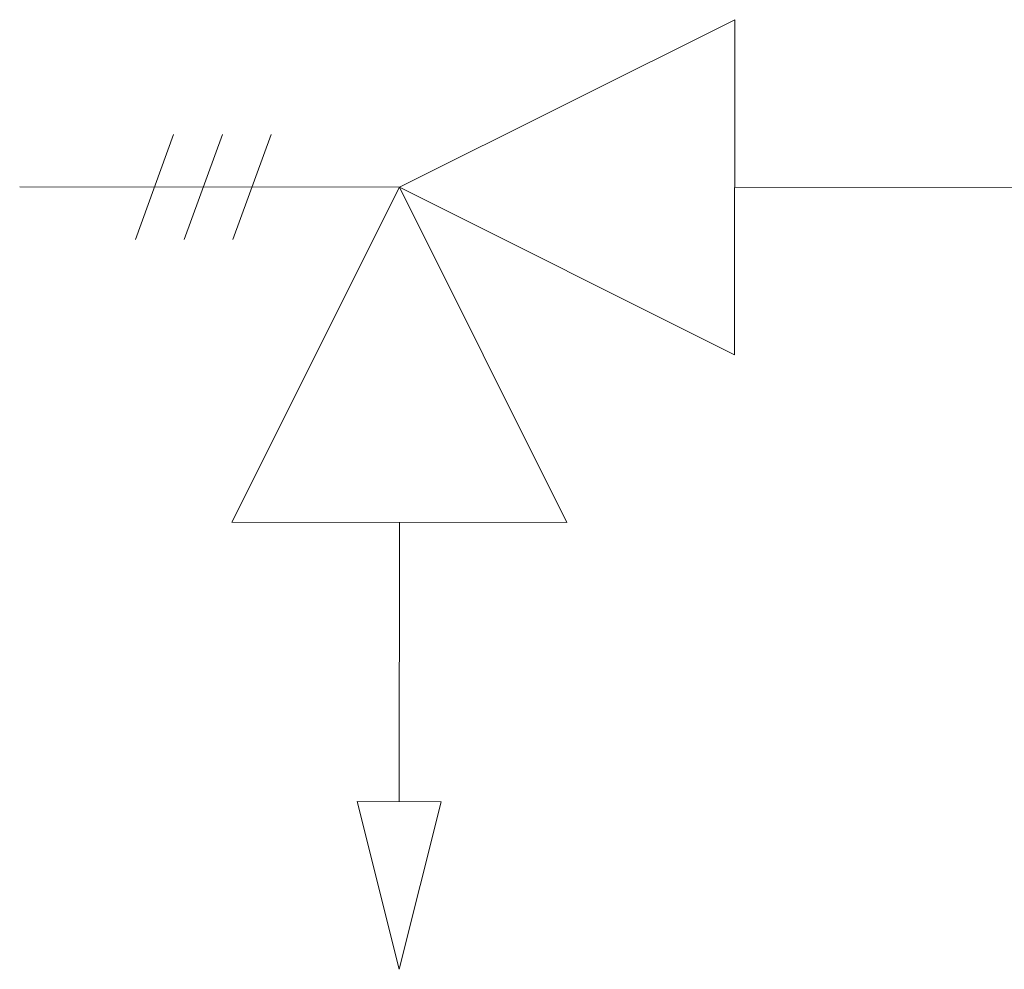
# Model space of a CAD drawing. Units: inches. Extents: x 0.4 to 16.6, y 0.2 to 10.8.
# Drawn here: x 8.6 to 8.7, y 7.4 to 7.5 of the extents above; entities that cross this region are included whole.
import ezdxf

# ---------------------------------------------------------------- set-up
doc = ezdxf.new("R2010")
doc.units = ezdxf.units.IN
doc.header["$MEASUREMENT"] = 0

msp = doc.modelspace()

# ---------------------------------------------------------------- linework, layer by layer
at = {"linetype": 'Continuous', "lineweight": 18, "extrusion": (0, 0, -1)}
for p, q in [((8.69147, 7.51039), (8.63832, 7.48386)), ((8.69147, 7.51039), (8.69144, 7.45726)), ((8.60251, 7.4922), (8.59645, 7.47556)), ((8.61024, 7.49219), (8.60418, 7.47556)), ((8.61797, 7.49219), (8.61191, 7.47555)), ((8.63832, 7.48386), (8.57811, 7.48389)), ((8.61173, 7.43074), (8.63832, 7.48386)), ((8.63832, 7.48386), (8.69144, 7.45726)), ((8.63832, 7.48386), (8.66486, 7.43071)), ((8.75167, 7.48379), (8.69145, 7.48383)), ((8.61173, 7.43074), (8.66486, 7.43071)), ((8.63829, 7.43073), (8.63827, 7.38645)), ((8.63825, 7.35989), (8.63163, 7.38646)), ((8.63163, 7.38646), (8.64491, 7.38645)), ((8.64491, 7.38645), (8.63825, 7.35989))]:
    msp.add_line(p, q, dxfattribs=at)

doc.saveas('drawing.dxf')
